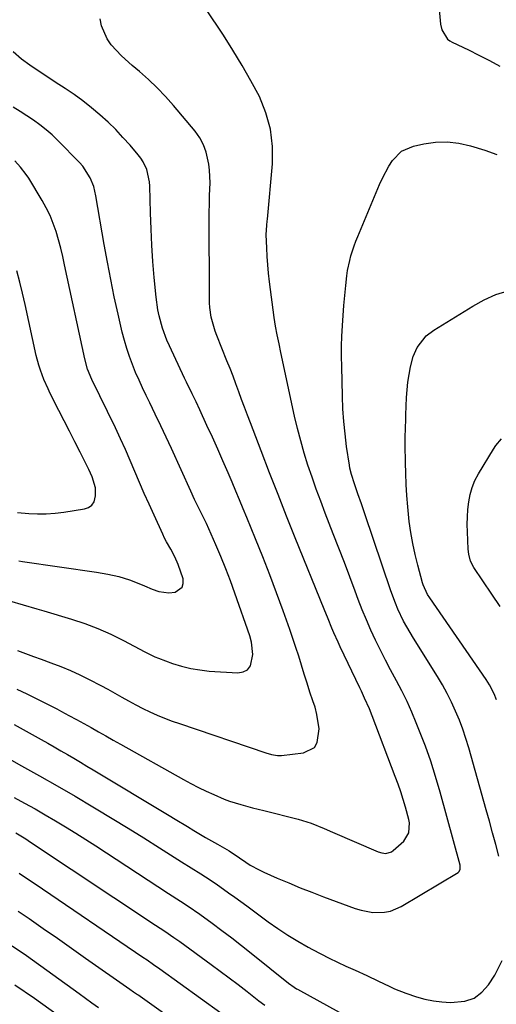
# Model space of a CAD drawing. Units: inches. Extents: x 1910727 to 1916097, y 421942 to 427241.
# Drawn here: x 1914817 to 1914979, y 422331 to 422665 of the extents above; entities that cross this region are included whole.
import ezdxf

# ---------------------------------------------------------------- set-up
doc = ezdxf.new("R2010")
doc.units = ezdxf.units.IN
doc.header["$MEASUREMENT"] = 0
doc.layers.add('7', color=7, linetype='Continuous')
doc.layers.add('8', color=7, linetype='Continuous')

msp = doc.modelspace()

# ---------------------------------------------------------------- linework, layer by layer
at = {"layer": '7', "color": 18}
for points in [[(1914958.01, 422682.24, 1716), (1914959.78, 422663.38, 1716), (1914960.17, 422661.51, 1716), (1914962.14, 422658.31, 1716), (1914962.89, 422657.75, 1716), (1914963.71, 422657.27, 1716), (1914969.18, 422654.67, 1716), (1914972.77, 422652.91, 1716), (1914976.32, 422651.08, 1716), (1914979.82, 422649.14, 1716)], [(1914815.25, 422426.09, 1716), (1914824.43, 422420.98, 1716), (1914826.66, 422419.73, 1716), (1914828.89, 422418.47, 1716), (1914831.11, 422417.19, 1716), (1914833.32, 422415.91, 1716), (1914835.52, 422414.62, 1716), (1914837.73, 422413.32, 1716), (1914839.92, 422412.01, 1716), (1914842.12, 422410.69, 1716), (1914867.83, 422395.22, 1716), (1914869.88, 422393.99, 1716), (1914873.99, 422391.52, 1716), (1914876.22, 422390.17, 1716), (1914880.17, 422387.83, 1716), (1914884.14, 422385.53, 1716), (1914888.1, 422383.23, 1716), (1914891.64, 422380.88, 1716), (1914893.82, 422379.4, 1716), (1914895.29, 422378.46, 1716), (1914898.34, 422376.78, 1716), (1914899.91, 422376.04, 1716), (1914904.45, 422374.06, 1716), (1914908.33, 422372.4, 1716), (1914912.22, 422370.78, 1716), (1914916.15, 422369.24, 1716), (1914920.09, 422367.74, 1716), (1914930.87, 422363.74, 1716), (1914932.81, 422363.14, 1716), (1914936.78, 422362.42, 1716), (1914940.81, 422362.45, 1716), (1914942.76, 422362.82, 1716), (1914946.42, 422364.38, 1716), (1914965.7, 422375.91, 1716), (1914965.97, 422376.12, 1716), (1914966.46, 422376.98, 1716), (1914966.41, 422378.37, 1716), (1914959.61, 422403.2, 1716), (1914958.08, 422408.44, 1716), (1914956.43, 422413.64, 1716), (1914954.61, 422418.78, 1716), (1914952.67, 422423.88, 1716), (1914951.55, 422426.69, 1716), (1914950.02, 422430.32, 1716), (1914948.4, 422433.92, 1716), (1914946.65, 422437.44, 1716), (1914944.8, 422440.93, 1716), (1914942.83, 422444.56, 1716), (1914941.08, 422447.89, 1716), (1914939.38, 422451.26, 1716), (1914937.72, 422454.64, 1716), (1914936.14, 422458.06, 1716), (1914934.63, 422461.5, 1716), (1914933.21, 422464.99, 1716), (1914931.85, 422468.5, 1716), (1914930.84, 422471.22, 1716), (1914929.01, 422476.11, 1716), (1914927.17, 422480.99, 1716), (1914925.3, 422485.86, 1716), (1914923.42, 422490.73, 1716), (1914920.69, 422497.75, 1716), (1914919.16, 422501.77, 1716), (1914917.67, 422505.82, 1716), (1914916.24, 422509.89, 1716), (1914914.85, 422513.97, 1716), (1914913.57, 422518.08, 1716), (1914912.37, 422522.21, 1716), (1914911.3, 422526.38, 1716), (1914910.32, 422530.58, 1716), (1914905.66, 422552.15, 1716), (1914905.03, 422555.11, 1716), (1914904.42, 422558.08, 1716), (1914903.88, 422561.06, 1716), (1914903.65, 422562.55, 1716), (1914903.43, 422564.05, 1716), (1914901.82, 422576.14, 1716), (1914901.48, 422579, 1716), (1914901.2, 422581.86, 1716), (1914901, 422584.73, 1716), (1914900.85, 422587.61, 1716), (1914900.69, 422592.03, 1716), (1914900.91, 422595.35, 1716), (1914901.06, 422596.68, 1716), (1914901.12, 422597.35, 1716), (1914902.81, 422616.06, 1716), (1914902.83, 422621.98, 1716), (1914902.2, 422627.78, 1716), (1914900.61, 422633.38, 1716), (1914898.37, 422638.86, 1716), (1914895.52, 422644.19, 1716), (1914892.56, 422649.45, 1716), (1914889.42, 422654.61, 1716), (1914886.17, 422659.7, 1716), (1914874.05, 422678, 1716)], [(1914816.2, 422438.07, 1714), (1914819.6, 422436.45, 1714), (1914822.99, 422434.79, 1714), (1914826.36, 422433.1, 1714), (1914829.72, 422431.37, 1714), (1914831.34, 422430.52, 1714), (1914833.86, 422429.18, 1714), (1914836.38, 422427.82, 1714), (1914838.88, 422426.44, 1714), (1914841.37, 422425.03, 1714), (1914843.85, 422423.62, 1714), (1914846.34, 422422.21, 1714), (1914848.83, 422420.81, 1714), (1914851.32, 422419.41, 1714), (1914872.65, 422407.49, 1714), (1914875.19, 422406.12, 1714), (1914877.75, 422404.79, 1714), (1914880.34, 422403.53, 1714), (1914882.96, 422402.32, 1714), (1914886.41, 422400.83, 1714), (1914888.29, 422400.11, 1714), (1914892.12, 422398.92, 1714), (1914896.01, 422397.89, 1714), (1914897.96, 422397.4, 1714), (1914899.91, 422396.91, 1714), (1914911.5, 422394.04, 1714), (1914915.96, 422392.64, 1714), (1914920.28, 422390.83, 1714), (1914923.15, 422389.6, 1714), (1914938.57, 422382.95, 1714), (1914939.87, 422382.55, 1714), (1914941.23, 422382.42, 1714), (1914943.12, 422382.97, 1714), (1914943.67, 422383.35, 1714), (1914947.36, 422386.6, 1714), (1914949.06, 422389.36, 1714), (1914949.21, 422392.77, 1714), (1914949.03, 422393.9, 1714), (1914947.88, 422398.05, 1714), (1914947.09, 422400.68, 1714), (1914946.25, 422403.29, 1714), (1914945.35, 422405.87, 1714), (1914944.41, 422408.45, 1714), (1914936.63, 422429.03, 1714), (1914935.66, 422431.44, 1714), (1914934.05, 422434.98, 1714), (1914932.94, 422437.33, 1714), (1914932.38, 422438.51, 1714), (1914925.78, 422452.43, 1714), (1914925.05, 422454, 1714), (1914923.65, 422457.15, 1714), (1914922.98, 422458.74, 1714), (1914921.66, 422461.93, 1714), (1914920.36, 422465.13, 1714), (1914910.56, 422489.31, 1714), (1914907.61, 422496.65, 1714), (1914904.69, 422504.01, 1714), (1914901.81, 422511.39, 1714), (1914898.97, 422518.77, 1714), (1914895.32, 422528.32, 1714), (1914894.33, 422530.94, 1714), (1914893.34, 422533.57, 1714), (1914892.37, 422536.21, 1714), (1914891.41, 422538.85, 1714), (1914890.44, 422541.48, 1714), (1914889.45, 422544.11, 1714), (1914888.43, 422546.73, 1714), (1914887.4, 422549.34, 1714), (1914883.96, 422557.88, 1714), (1914883.39, 422559.41, 1714), (1914882.1, 422564.12, 1714), (1914881.62, 422567.35, 1714), (1914881.5, 422568.97, 1714), (1914881.45, 422570.6, 1714), (1914881.38, 422598.93, 1714), (1914881.43, 422603.22, 1714), (1914881.51, 422605.36, 1714), (1914881.66, 422609.64, 1714), (1914881.46, 422613.9, 1714), (1914881.21, 422616.02, 1714), (1914880.38, 422619.98, 1714), (1914879.48, 422622.52, 1714), (1914878.17, 422624.89, 1714), (1914876.59, 422627.13, 1714), (1914869.27, 422635.88, 1714), (1914866.57, 422638.93, 1714), (1914863.77, 422641.87, 1714), (1914860.81, 422644.66, 1714), (1914857.74, 422647.35, 1714), (1914855.31, 422649.36, 1714), (1914851.61, 422652.71, 1714), (1914848.22, 422656.38, 1714), (1914846.82, 422658.39, 1714), (1914844.94, 422662.8, 1714), (1914844.46, 422665.2, 1714)], [(1914816.48, 422451.16, 1712), (1914819.14, 422450.16, 1712), (1914821.8, 422449.17, 1712), (1914824.47, 422448.19, 1712), (1914827.76, 422447, 1712), (1914831.07, 422445.72, 1712), (1914834.35, 422444.36, 1712), (1914837.56, 422442.88, 1712), (1914840.75, 422441.31, 1712), (1914844.65, 422439.28, 1712), (1914847.02, 422438.01, 1712), (1914849.39, 422436.7, 1712), (1914851.74, 422435.37, 1712), (1914854.09, 422434.05, 1712), (1914856.47, 422432.78, 1712), (1914858.88, 422431.56, 1712), (1914861.31, 422430.39, 1712), (1914863.77, 422429.28, 1712), (1914866.26, 422428.23, 1712), (1914868.78, 422427.27, 1712), (1914871.32, 422426.37, 1712), (1914900.57, 422416.49, 1712), (1914902.53, 422415.9, 1712), (1914904.53, 422415.55, 1712), (1914905.2, 422415.54, 1712), (1914905.88, 422415.59, 1712), (1914913.33, 422416.46, 1712), (1914917, 422418.31, 1712), (1914918, 422420.01, 1712), (1914918.58, 422424.59, 1712), (1914917.9, 422429.5, 1712), (1914917.23, 422431.91, 1712), (1914916.51, 422434.05, 1712), (1914915.5, 422437.07, 1712), (1914914.52, 422440.09, 1712), (1914913.58, 422443.12, 1712), (1914912.65, 422446.16, 1712), (1914911.72, 422449.2, 1712), (1914910.76, 422452.23, 1712), (1914909.75, 422455.24, 1712), (1914908.71, 422458.24, 1712), (1914906.46, 422464.57, 1712), (1914904.22, 422470.71, 1712), (1914901.93, 422476.83, 1712), (1914899.56, 422482.92, 1712), (1914897.12, 422488.99, 1712), (1914894.17, 422496.19, 1712), (1914892.94, 422499.19, 1712), (1914891.69, 422502.18, 1712), (1914890.43, 422505.17, 1712), (1914889.16, 422508.15, 1712), (1914887.79, 422511.34, 1712), (1914886.04, 422515.39, 1712), (1914884.27, 422519.42, 1712), (1914882.46, 422523.44, 1712), (1914880.63, 422527.45, 1712), (1914878.19, 422532.76, 1712), (1914876.93, 422535.44, 1712), (1914875.63, 422538.1, 1712), (1914873.69, 422542.08, 1712), (1914873.06, 422543.42, 1712), (1914867.89, 422554.42, 1712), (1914867.03, 422556.38, 1712), (1914865.54, 422560.41, 1712), (1914864.39, 422564.54, 1712), (1914863.95, 422566.64, 1712), (1914863.37, 422570.89, 1712), (1914862.76, 422577.55, 1712), (1914862.32, 422583.02, 1712), (1914861.94, 422588.49, 1712), (1914861.68, 422593.97, 1712), (1914861.49, 422599.46, 1712), (1914861.25, 422608.49, 1712), (1914861.15, 422609.95, 1712), (1914860.21, 422614.18, 1712), (1914859, 422616.81, 1712), (1914858.21, 422618.01, 1712), (1914857.33, 422619.16, 1712), (1914854.56, 422622.39, 1712), (1914852.17, 422625.06, 1712), (1914849.7, 422627.66, 1712), (1914847.14, 422630.15, 1712), (1914844.33, 422632.73, 1712), (1914841.5, 422635.11, 1712), (1914838.6, 422637.41, 1712), (1914835.6, 422639.57, 1712), (1914832.54, 422641.64, 1712), (1914829.22, 422643.77, 1712), (1914826.34, 422645.65, 1712), (1914823.48, 422647.57, 1712), (1914820.65, 422649.54, 1712), (1914817.84, 422651.55, 1712), (1914814.95, 422653.99, 1712)], [(1914979.47, 422381.49, 1718), (1914978.44, 422385.43, 1718), (1914977.39, 422389.35, 1718), (1914976.31, 422393.28, 1718), (1914975.22, 422397.19, 1718), (1914969.3, 422418.19, 1718), (1914968.34, 422421.35, 1718), (1914967.3, 422424.49, 1718), (1914966.13, 422427.58, 1718), (1914964.88, 422430.65, 1718), (1914963.49, 422433.65, 1718), (1914962.02, 422436.61, 1718), (1914960.42, 422439.5, 1718), (1914958.73, 422442.34, 1718), (1914950.57, 422455.35, 1718), (1914948.31, 422459.18, 1718), (1914947.26, 422461.14, 1718), (1914945.33, 422465.15, 1718), (1914944.46, 422467.19, 1718), (1914942.91, 422471.36, 1718), (1914934.12, 422497.5, 1718), (1914933.55, 422499.19, 1718), (1914932.96, 422500.88, 1718), (1914931.75, 422504.23, 1718), (1914930.55, 422507.59, 1718), (1914929.55, 422510.76, 1718), (1914929.06, 422512.92, 1718), (1914928.87, 422514.01, 1718), (1914927.95, 422520.3, 1718), (1914927.41, 422524.55, 1718), (1914926.97, 422528.81, 1718), (1914926.69, 422533.09, 1718), (1914926.51, 422537.37, 1718), (1914926.27, 422547.36, 1718), (1914926.23, 422550.82, 1718), (1914926.24, 422554.28, 1718), (1914926.34, 422557.73, 1718), (1914926.49, 422561.19, 1718), (1914926.5, 422561.3, 1718), (1914926.72, 422564.7, 1718), (1914926.98, 422568.09, 1718), (1914927.3, 422571.48, 1718), (1914927.66, 422574.86, 1718), (1914928.04, 422578.18, 1718), (1914928.28, 422579.89, 1718), (1914928.97, 422583.29, 1718), (1914929.41, 422584.96, 1718), (1914930.48, 422588.26, 1718), (1914931.08, 422589.89, 1718), (1914931.73, 422591.5, 1718), (1914939.09, 422609.13, 1718), (1914940.05, 422611.24, 1718), (1914942.23, 422615.3, 1718), (1914943.46, 422617.25, 1718), (1914946.55, 422620.36, 1718), (1914950.58, 422622.09, 1718), (1914954.05, 422622.85, 1718), (1914958.04, 422623.4, 1718), (1914962.01, 422623.54, 1718), (1914965.95, 422623.06, 1718), (1914969.88, 422622.18, 1718), (1914974.72, 422620.68, 1718), (1914978.85, 422619.27, 1718)], [(1914816.89, 422481.53, 1708), (1914818.09, 422481.33, 1708), (1914843.22, 422477.71, 1708), (1914846.99, 422477.07, 1708), (1914850.71, 422476.22, 1708), (1914854.37, 422475.16, 1708), (1914856.94, 422474.14, 1708), (1914859.47, 422473.02, 1708), (1914862.01, 422471.93, 1708), (1914864.36, 422471.11, 1708), (1914867.72, 422470.73, 1708), (1914869.9, 422470.97, 1708), (1914872.25, 422472.61, 1708), (1914872.6, 422473.91, 1708), (1914872.53, 422475.46, 1708), (1914870.85, 422480.28, 1708), (1914869.75, 422482.95, 1708), (1914868.36, 422485.48, 1708), (1914866.91, 422487.99, 1708), (1914866.25, 422489.28, 1708), (1914865.62, 422490.58, 1708), (1914862.7, 422497.01, 1708), (1914861.03, 422500.7, 1708), (1914859.4, 422504.4, 1708), (1914857.8, 422508.12, 1708), (1914856.22, 422511.84, 1708), (1914854.63, 422515.56, 1708), (1914853, 422519.27, 1708), (1914851.31, 422522.94, 1708), (1914849.58, 422526.6, 1708), (1914841.64, 422543.03, 1708), (1914840.2, 422546.46, 1708), (1914839.19, 422550.03, 1708), (1914832.39, 422581.88, 1708), (1914831.75, 422584.72, 1708), (1914831.06, 422587.54, 1708), (1914830.3, 422590.35, 1708), (1914829.49, 422593.14, 1708), (1914828.54, 422595.88, 1708), (1914827.47, 422598.55, 1708), (1914826.19, 422601.15, 1708), (1914824.79, 422603.68, 1708), (1914820.24, 422611.19, 1708), (1914819.39, 422612.5, 1708), (1914817.5, 422614.98, 1708), (1914815.55, 422617.11, 1708)], [(1914816.39, 422497.91, 1706), (1914820.23, 422497.58, 1706), (1914823.22, 422497.47, 1706), (1914826.19, 422497.49, 1706), (1914829.16, 422497.71, 1706), (1914832.13, 422498.06, 1706), (1914839.15, 422499.12, 1706), (1914840.52, 422499.64, 1706), (1914841.64, 422500.41, 1706), (1914842.36, 422501.56, 1706), (1914842.9, 422503.63, 1706), (1914842.87, 422506.24, 1706), (1914841.68, 422510.01, 1706), (1914840.58, 422512.45, 1706), (1914840, 422513.65, 1706), (1914837.65, 422518.36, 1706), (1914835.87, 422521.91, 1706), (1914834.09, 422525.46, 1706), (1914832.29, 422529, 1706), (1914830.49, 422532.54, 1706), (1914827.54, 422538.28, 1706), (1914826.78, 422539.83, 1706), (1914825.39, 422542.97, 1706), (1914824.18, 422546.2, 1706), (1914823.66, 422547.84, 1706), (1914822.81, 422551.17, 1706), (1914819.06, 422568.41, 1706), (1914818.18, 422572.22, 1706), (1914817.24, 422576.01, 1706), (1914816.19, 422579.78, 1706)], [(1914979.99, 422466.04, 1722), (1914977.18, 422470.29, 1722), (1914971.04, 422479.32, 1722), (1914969.92, 422481.48, 1722), (1914969.29, 422483.83, 1722), (1914969.13, 422485.45, 1722), (1914968.88, 422491.33, 1722), (1914968.83, 422493.88, 1722), (1914968.87, 422496.43, 1722), (1914969.04, 422498.98, 1722), (1914969.3, 422501.52, 1722), (1914969.78, 422504.01, 1722), (1914970.45, 422506.42, 1722), (1914971.42, 422508.74, 1722), (1914972.59, 422510.98, 1722), (1914977.66, 422519.36, 1722), (1914978.5, 422520.62, 1722), (1914980.4, 422522.94, 1722)], [(1914807.46, 422417.81, 1718), (1914817.76, 422412.12, 1718), (1914823.84, 422408.71, 1718), (1914829.91, 422405.26, 1718), (1914835.94, 422401.75, 1718), (1914841.94, 422398.2, 1718), (1914843.09, 422397.51, 1718), (1914848.49, 422394.25, 1718), (1914853.88, 422390.96, 1718), (1914859.24, 422387.63, 1718), (1914864.58, 422384.28, 1718), (1914871.96, 422379.6, 1718), (1914875.24, 422377.53, 1718), (1914878.53, 422375.46, 1718), (1914880.17, 422374.41, 1718), (1914883.4, 422372.26, 1718), (1914884.99, 422371.14, 1718), (1914887.97, 422369.02, 1718), (1914890.01, 422367.55, 1718), (1914892.04, 422366.07, 1718), (1914894.08, 422364.59, 1718), (1914901.4, 422359.22, 1718), (1914904.67, 422356.92, 1718), (1914908.01, 422354.71, 1718), (1914911.43, 422352.63, 1718), (1914914.91, 422350.65, 1718), (1914916.4, 422349.83, 1718), (1914919.19, 422348.36, 1718), (1914922.01, 422346.92, 1718), (1914924.85, 422345.56, 1718), (1914927.72, 422344.24, 1718), (1914930.84, 422342.84, 1718), (1914934.79, 422341.01, 1718), (1914938.71, 422339.11, 1718), (1914942.37, 422337.38, 1718), (1914944.21, 422336.56, 1718), (1914947.97, 422335.07, 1718), (1914951.65, 422333.84, 1718), (1914954.48, 422333.05, 1718), (1914957.33, 422332.44, 1718), (1914960.24, 422332.08, 1718), (1914963.17, 422331.89, 1718), (1914968.04, 422332.33, 1718), (1914971.12, 422333.4, 1718), (1914973.72, 422335.36, 1718), (1914976.02, 422337.91, 1718), (1914978.12, 422341.18, 1718), (1914980.58, 422346.06, 1718)], [(1914815.87, 422389.37, 1722), (1914818.69, 422387.65, 1722), (1914819.61, 422387.06, 1722), (1914820.53, 422386.45, 1722), (1914863.23, 422358.09, 1722), (1914866.32, 422356.03, 1722), (1914869.4, 422353.94, 1722), (1914870.41, 422353.22, 1722), (1914871.41, 422352.5, 1722), (1914882.04, 422344.77, 1722), (1914885.12, 422342.51, 1722), (1914888.17, 422340.23, 1722), (1914891.21, 422337.92, 1722), (1914894.23, 422335.6, 1722), (1914898.25, 422332.47, 1722), (1914900.27, 422330.95, 1722)], [(1914816.99, 422375.73, 1724), (1914818.8, 422374.51, 1724), (1914822.4, 422372.06, 1724), (1914858.85, 422347.28, 1724), (1914860.31, 422346.28, 1724), (1914862.5, 422344.78, 1724), (1914864.67, 422343.25, 1724), (1914885.28, 422328.36, 1724)], [(1914816.71, 422362.87, 1726), (1914820.34, 422360.35, 1726), (1914825.14, 422357, 1726), (1914829.93, 422353.66, 1726), (1914834.72, 422350.31, 1726), (1914839.51, 422346.95, 1726), (1914854.45, 422336.45, 1726), (1914855.76, 422335.54, 1726), (1914857.07, 422334.64, 1726), (1914857.51, 422334.33, 1726), (1914857.94, 422334.02, 1726), (1914873.41, 422322.96, 1726)], [(1914814.6, 422351.11, 1728), (1914819.43, 422347.8, 1728), (1914837.31, 422334.88, 1728), (1914839.48, 422333.31, 1728), (1914841.66, 422331.73, 1728), (1914843.83, 422330.15, 1728)]]:
    msp.add_polyline3d(points, dxfattribs=at)
at = {"layer": '8', "color": 18}
for points in [[(1914813.72, 422467.96, 1710), (1914818.37, 422466.62, 1710), (1914823.03, 422465.28, 1710), (1914825.35, 422464.59, 1710), (1914834.7, 422461.78, 1710), (1914839.22, 422460.28, 1710), (1914843.67, 422458.6, 1710), (1914848.02, 422456.67, 1710), (1914852.29, 422454.57, 1710), (1914859.62, 422450.68, 1710), (1914860.73, 422450.1, 1710), (1914862.98, 422448.97, 1710), (1914864.15, 422448.51, 1710), (1914868.99, 422446.79, 1710), (1914872.03, 422445.84, 1710), (1914875.11, 422445.07, 1710), (1914878.24, 422444.56, 1710), (1914881.4, 422444.21, 1710), (1914891.05, 422443.57, 1710), (1914892.85, 422443.9, 1710), (1914894.32, 422444.62, 1710), (1914895.32, 422445.92, 1710), (1914896.12, 422449.78, 1710), (1914895.69, 422454.02, 1710), (1914895.12, 422456.1, 1710), (1914890.07, 422470.61, 1710), (1914888.57, 422474.75, 1710), (1914887, 422478.88, 1710), (1914885.34, 422482.96, 1710), (1914883.62, 422487.01, 1710), (1914880.47, 422494.18, 1710), (1914879.37, 422496.41, 1710), (1914877.77, 422499.6, 1710), (1914876.43, 422502.37, 1710), (1914875.13, 422505.15, 1710), (1914868.56, 422519.59, 1710), (1914866.77, 422523.48, 1710), (1914864.96, 422527.35, 1710), (1914863.12, 422531.21, 1710), (1914861.26, 422535.05, 1710), (1914860.03, 422537.56, 1710), (1914858.8, 422540.16, 1710), (1914857.6, 422542.78, 1710), (1914856.46, 422545.42, 1710), (1914855.36, 422548.08, 1710), (1914854.36, 422550.77, 1710), (1914853.44, 422553.48, 1710), (1914852.64, 422556.24, 1710), (1914851.93, 422559.03, 1710), (1914850.53, 422565.14, 1710), (1914849.23, 422571.01, 1710), (1914848, 422576.89, 1710), (1914846.88, 422582.79, 1710), (1914845.82, 422588.71, 1710), (1914843.01, 422605.26, 1710), (1914842.26, 422608.36, 1710), (1914841.1, 422611.32, 1710), (1914838.54, 422615.31, 1710), (1914837.49, 422616.49, 1710), (1914830.11, 422623.99, 1710), (1914828.16, 422625.86, 1710), (1914826.14, 422627.65, 1710), (1914824.02, 422629.31, 1710), (1914821.84, 422630.9, 1710), (1914819.58, 422632.4, 1710), (1914817.3, 422633.85, 1710), (1914814.98, 422635.24, 1710)], [(1914978.69, 422434.42, 1720), (1914977.89, 422436.5, 1720), (1914976.4, 422439.5, 1720), (1914975.21, 422441.39, 1720), (1914956.09, 422468.96, 1720), (1914955.31, 422470.17, 1720), (1914953.82, 422473.43, 1720), (1914953.61, 422474.12, 1720), (1914952.03, 422480.06, 1720), (1914951.13, 422483.74, 1720), (1914950.33, 422487.44, 1720), (1914949.7, 422491.17, 1720), (1914949.16, 422494.92, 1720), (1914948.62, 422499.89, 1720), (1914948.3, 422503.67, 1720), (1914948.09, 422507.46, 1720), (1914947.95, 422511.25, 1720), (1914947.87, 422514.79, 1720), (1914947.84, 422516.82, 1720), (1914947.81, 422518.84, 1720), (1914947.82, 422522.9, 1720), (1914947.89, 422526.95, 1720), (1914947.95, 422528.97, 1720), (1914948.03, 422531, 1720), (1914948.28, 422536.87, 1720), (1914948.46, 422539.5, 1720), (1914948.72, 422542.12, 1720), (1914949.13, 422544.72, 1720), (1914949.62, 422547.31, 1720), (1914950.47, 422550.78, 1720), (1914951.8, 422553.81, 1720), (1914954.85, 422557.74, 1720), (1914957.49, 422559.76, 1720), (1914970.69, 422567.9, 1720), (1914974.54, 422569.98, 1720), (1914978.51, 422571.75, 1720), (1914982.65, 422573.06, 1720)], [(1914815.28, 422401.32, 1720), (1914818.83, 422399.44, 1720), (1914822.36, 422397.51, 1720), (1914825.84, 422395.52, 1720), (1914829.3, 422393.48, 1720), (1914832.74, 422391.39, 1720), (1914836.15, 422389.28, 1720), (1914839.55, 422387.13, 1720), (1914842.93, 422384.95, 1720), (1914867.61, 422368.87, 1720), (1914871.61, 422366.26, 1720), (1914874.26, 422364.51, 1720), (1914878.18, 422361.78, 1720), (1914882.35, 422358.75, 1720), (1914885.71, 422356.27, 1720), (1914889.04, 422353.76, 1720), (1914892.34, 422351.19, 1720), (1914895.6, 422348.6, 1720), (1914908.22, 422338.39, 1720), (1914910.11, 422337.04, 1720), (1914910.91, 422336.56, 1720), (1914911.32, 422336.34, 1720), (1914925.46, 422328.63, 1720)], [(1914815.53, 422337.9, 1730), (1914822.15, 422333.36, 1730), (1914838.33, 422321.67, 1730)]]:
    msp.add_polyline3d(points, dxfattribs=at)

doc.saveas('drawing.dxf')
